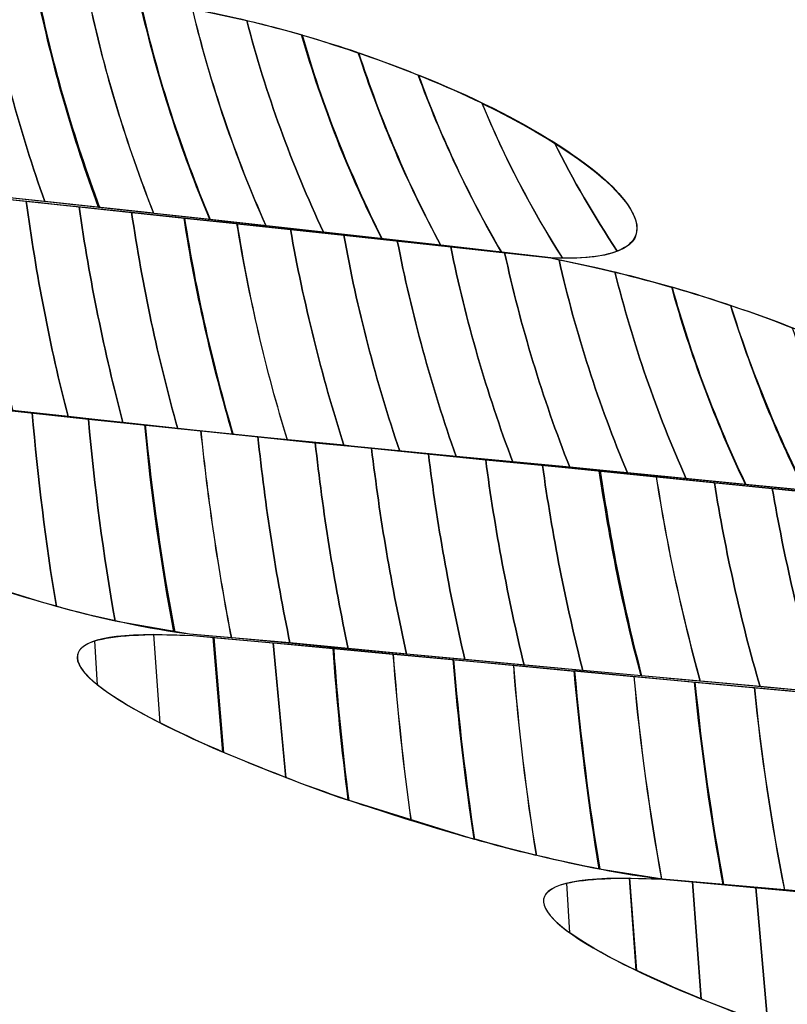
# Model space of a CAD drawing. Units: centimetres. Extents: x -29.38 to -21.05, y 2 to 9.44.
# Drawn here: x -23.57 to -23.56, y 7.86 to 7.88 of the extents above; entities that cross this region are included whole.
import ezdxf

# ---------------------------------------------------------------- set-up
doc = ezdxf.new("R2010")
doc.units = ezdxf.units.CM
doc.header["$MEASUREMENT"] = 0
doc.layers.add('layer 1', color=7, linetype='Continuous')

msp = doc.modelspace()

# ---------------------------------------------------------------- linework, layer by layer
at = {"layer": 'layer 1', "color": 242, "lineweight": 20}
msp.add_open_spline([(-27.02478, 9.44164), (-26.79606, 9.44164), (-26.57402, 9.44164), (-26.3453, 9.44164), (-26.3453, 9.44164), (-25.90153, 9.44164), (-25.50285, 9.24887), (-25.22824, 8.94256), (-25.22824, 8.94256), (-25.21374, 8.94297), (-25.19919, 8.94324), (-25.18459, 8.94324), (-25.18459, 8.94324), (-25.09846, 8.94324), (-25.01405, 8.93588), (-24.93188, 8.92194), (-24.93188, 8.92194), (-24.65684, 9.2402), (-24.25029, 9.44163), (-23.79664, 9.44163), (-23.79664, 9.44163), (-23.58065, 9.44163), (-23.37028, 9.44163), (-23.1543, 9.44163), (-23.1543, 9.44163), (-22.3563, 9.44163), (-21.70396, 8.81846), (-21.6571, 8.03223), (-21.6571, 8.03223), (-21.60347, 7.87793), (-21.57425, 7.7122), (-21.57425, 7.53963), (-21.57425, 7.53963), (-21.57425, 7.39965), (-21.59346, 7.26418), (-21.62934, 7.13565), (-21.62934, 7.13565), (-21.61899, 7.09854), (-21.61006, 7.06084), (-21.60254, 7.02263), (-21.60254, 7.02263), (-21.26595, 6.74756), (-21.05107, 6.32918), (-21.05107, 5.86059), (-21.05107, 5.86059), (-21.05107, 4.97973), (-21.07482, 4.49218), (-21.07482, 3.50164), (-21.07482, 3.50164), (-21.07482, 2.67321), (-21.74639, 2.00164), (-22.57482, 2.00164), (-22.57482, 2.00164), (-22.94546, 2.00164), (-23.28737, 2.00164), (-23.65801, 2.00164), (-23.65801, 2.00164), (-24.48644, 2.00164), (-25.15801, 2.67321), (-25.15801, 3.50164), (-25.15801, 3.50164), (-25.15801, 4.45628), (-25.17905, 4.94433), (-25.18045, 5.77405), (-25.18045, 5.77405), (-25.33475, 5.60028), (-25.52876, 5.4626), (-25.74828, 5.37525), (-25.74828, 5.37525), (-25.81296, 5.05106), (-25.98215, 4.7646), (-26.21919, 4.55239), (-26.21919, 4.55239), (-26.21919, 4.55239), (-26.21919, 2.94677), (-26.21919, 2.94677), (-26.21919, 2.94677), (-26.21919, 2.44361), (-26.63086, 2.03194), (-27.13402, 2.03194), (-27.13402, 2.03194), (-27.13402, 2.03194), (-27.80436, 2.03194), (-27.80436, 2.03194), (-27.80436, 2.03194), (-28.30752, 2.03194), (-28.71919, 2.44361), (-28.71919, 2.94677), (-28.71919, 2.94677), (-28.71919, 2.94677), (-28.71919, 4.67851), (-28.71919, 4.67851), (-28.71919, 4.67851), (-29.11534, 4.94849), (-29.37549, 5.40326), (-29.37549, 5.91883), (-29.37549, 5.91883), (-29.37549, 6.49304), (-29.37549, 6.96048), (-29.37549, 7.5347), (-29.37549, 7.5347), (-29.37549, 8.29917), (-28.80362, 8.93003), (-28.06434, 9.0229), (-28.06434, 9.0229), (-27.79472, 9.28219), (-27.42839, 9.44164), (-27.02478, 9.44164)], degree=3, knots=[0, 0, 0, 0, 0.035714, 0.035714, 0.035714, 0.035714, 0.071429, 0.071429, 0.071429, 0.071429, 0.107143, 0.107143, 0.107143, 0.107143, 0.142857, 0.142857, 0.142857, 0.142857, 0.178571, 0.178571, 0.178571, 0.178571, 0.214286, 0.214286, 0.214286, 0.214286, 0.25, 0.25, 0.25, 0.25, 0.285714, 0.285714, 0.285714, 0.285714, 0.321429, 0.321429, 0.321429, 0.321429, 0.357143, 0.357143, 0.357143, 0.357143, 0.392857, 0.392857, 0.392857, 0.392857, 0.428571, 0.428571, 0.428571, 0.428571, 0.464286, 0.464286, 0.464286, 0.464286, 0.5, 0.5, 0.5, 0.5, 0.535714, 0.535714, 0.535714, 0.535714, 0.571429, 0.571429, 0.571429, 0.571429, 0.607143, 0.607143, 0.607143, 0.607143, 0.642857, 0.642857, 0.642857, 0.642857, 0.678571, 0.678571, 0.678571, 0.678571, 0.714286, 0.714286, 0.714286, 0.714286, 0.75, 0.75, 0.75, 0.75, 0.785714, 0.785714, 0.785714, 0.785714, 0.821429, 0.821429, 0.821429, 0.821429, 0.857143, 0.857143, 0.857143, 0.857143, 0.892857, 0.892857, 0.892857, 0.892857, 0.928571, 0.928571, 0.928571, 0.928571, 1, 1, 1, 1], dxfattribs=at)
at = {"layer": 'layer 1', "color": 7, "lineweight": 0}
msp.add_open_spline([(-23.79664, 7.94163), (-23.79664, 7.94163), (-23.79664, 7.86098), (-23.79664, 7.86098), (-23.79664, 7.86098), (-23.79664, 7.86098), (-23.1543, 7.86098), (-23.1543, 7.86098), (-23.1543, 7.86098), (-23.1543, 7.86098), (-23.1543, 7.94163), (-23.1543, 7.94163), (-23.1543, 7.94163), (-23.1543, 7.94163), (-23.79664, 7.94163), (-23.79664, 7.94163)], degree=3, knots=[0, 0, 0, 0, 0.2, 0.2, 0.2, 0.2, 0.4, 0.4, 0.4, 0.4, 0.6, 0.6, 0.6, 0.6, 1, 1, 1, 1], dxfattribs=at)
at = {"layer": 'layer 1', "color": 250, "lineweight": 5}
for points in [[(-23.56283, 7.87756), (-23.56659, 7.87799), (-23.57041, 7.87842), (-23.5741, 7.87881), (-23.5741, 7.87881), (-23.57778, 7.87919), (-23.58153, 7.87962), (-23.58522, 7.88001), (-23.58522, 7.88001), (-23.59012, 7.88073), (-23.59796, 7.88552), (-23.59179, 7.88511), (-23.59179, 7.88511), (-23.58839, 7.88472), (-23.5848, 7.88428), (-23.58115, 7.88389), (-23.58115, 7.88389), (-23.57747, 7.8835), (-23.57371, 7.88308), (-23.57001, 7.88265), (-23.57001, 7.88265), (-23.56317, 7.88128), (-23.55826, 7.87736), (-23.56283, 7.87756)], [(-23.55488, 7.8725), (-23.55903, 7.87292), (-23.56299, 7.87329), (-23.56694, 7.87368), (-23.56694, 7.87368), (-23.57075, 7.87405), (-23.57453, 7.87449), (-23.5783, 7.87488), (-23.5783, 7.87488), (-23.58331, 7.87564), (-23.59179, 7.88036), (-23.58515, 7.87997), (-23.58515, 7.87997), (-23.58151, 7.87958), (-23.57772, 7.87916), (-23.57403, 7.87877), (-23.57403, 7.87877), (-23.57035, 7.87838), (-23.56659, 7.87799), (-23.56283, 7.87756), (-23.56283, 7.87756), (-23.55588, 7.8762), (-23.55004, 7.87231), (-23.55488, 7.8725)], [(-23.5448, 7.86746), (-23.54912, 7.86787), (-23.55344, 7.86827), (-23.55766, 7.86865), (-23.55766, 7.86865), (-23.56179, 7.86902), (-23.56607, 7.86944), (-23.57027, 7.86981), (-23.57027, 7.86981), (-23.57588, 7.87052), (-23.58496, 7.87526), (-23.5783, 7.87488), (-23.5783, 7.87488), (-23.57453, 7.87449), (-23.57075, 7.87405), (-23.56694, 7.87368), (-23.56694, 7.87368), (-23.56299, 7.87329), (-23.55892, 7.87288), (-23.55482, 7.87246), (-23.55482, 7.87246), (-23.54693, 7.87113), (-23.53971, 7.86727), (-23.5448, 7.86746)], [(-23.53418, 7.86247), (-23.53879, 7.86287), (-23.54323, 7.86323), (-23.54764, 7.8636), (-23.54764, 7.8636), (-23.55193, 7.86397), (-23.5563, 7.86439), (-23.56053, 7.86476), (-23.56053, 7.86476), (-23.56633, 7.8655), (-23.57747, 7.87014), (-23.5702, 7.86978), (-23.5702, 7.86978), (-23.56601, 7.8694), (-23.56176, 7.86899), (-23.55756, 7.86861), (-23.55756, 7.86861), (-23.55336, 7.86824), (-23.54912, 7.86787), (-23.5448, 7.86746), (-23.5448, 7.86746), (-23.53656, 7.86613), (-23.52885, 7.86229), (-23.53418, 7.86247)], [(-23.52232, 7.85747), (-23.52717, 7.85787), (-23.53195, 7.85826), (-23.53664, 7.85863), (-23.53664, 7.85863), (-23.54131, 7.85898), (-23.54599, 7.85939), (-23.55046, 7.85975), (-23.55046, 7.85975), (-23.5565, 7.86045), (-23.56802, 7.86512), (-23.56053, 7.86476), (-23.56053, 7.86476), (-23.5563, 7.86439), (-23.55193, 7.86397), (-23.54764, 7.8636), (-23.54764, 7.8636), (-23.54323, 7.86323), (-23.53868, 7.86283), (-23.53407, 7.86243), (-23.53407, 7.86243), (-23.5252, 7.86112), (-23.51679, 7.85734), (-23.52232, 7.85747)]]:
    msp.add_open_spline(points, degree=3, knots=[0, 0, 0, 0, 0.142857, 0.142857, 0.142857, 0.142857, 0.285714, 0.285714, 0.285714, 0.285714, 0.428571, 0.428571, 0.428571, 0.428571, 0.571429, 0.571429, 0.571429, 0.571429, 0.714286, 0.714286, 0.714286, 0.714286, 1, 1, 1, 1], dxfattribs=at)
at = {"layer": 'layer 1', "color": 254}
for points, knots in [([(-23.57658, 7.88339), (-23.57632, 7.88187), (-23.57595, 7.88039), (-23.57549, 7.87895), (-23.57549, 7.87895), (-23.57549, 7.87895), (-23.5741, 7.87881), (-23.5741, 7.87881), (-23.5741, 7.87881), (-23.5741, 7.87881), (-23.57325, 7.87872), (-23.57325, 7.87872), (-23.57325, 7.87872), (-23.57376, 7.88015), (-23.57416, 7.88164), (-23.57446, 7.88316), (-23.57446, 7.88316), (-23.57446, 7.88316), (-23.57658, 7.88339), (-23.57658, 7.88339)], [0, 0, 0, 0, 0.166667, 0.166667, 0.166667, 0.166667, 0.333333, 0.333333, 0.333333, 0.333333, 0.5, 0.5, 0.5, 0.5, 0.666667, 0.666667, 0.666667, 0.666667, 1, 1, 1, 1]), ([(-23.57553, 7.88328), (-23.57526, 7.88176), (-23.57486, 7.88028), (-23.57438, 7.87884), (-23.57438, 7.87884), (-23.57438, 7.87884), (-23.5741, 7.87881), (-23.5741, 7.87881), (-23.5741, 7.87881), (-23.5741, 7.87881), (-23.57212, 7.8786), (-23.57212, 7.8786), (-23.57212, 7.8786), (-23.57265, 7.88003), (-23.57309, 7.88152), (-23.5734, 7.88304), (-23.5734, 7.88304), (-23.5734, 7.88304), (-23.57553, 7.88328), (-23.57553, 7.88328)], [0, 0, 0, 0, 0.166667, 0.166667, 0.166667, 0.166667, 0.333333, 0.333333, 0.333333, 0.333333, 0.5, 0.5, 0.5, 0.5, 0.666667, 0.666667, 0.666667, 0.666667, 1, 1, 1, 1]), ([(-23.57446, 7.88316), (-23.57416, 7.88164), (-23.57376, 7.88015), (-23.57325, 7.87872), (-23.57325, 7.87872), (-23.57325, 7.87872), (-23.57101, 7.87848), (-23.57101, 7.87848), (-23.57101, 7.87848), (-23.57157, 7.87991), (-23.57203, 7.88139), (-23.57235, 7.88292), (-23.57235, 7.88292), (-23.57235, 7.88292), (-23.57446, 7.88316), (-23.57446, 7.88316)], [0, 0, 0, 0, 0.2, 0.2, 0.2, 0.2, 0.4, 0.4, 0.4, 0.4, 0.6, 0.6, 0.6, 0.6, 1, 1, 1, 1]), ([(-23.57341, 7.88304), (-23.5731, 7.88152), (-23.57267, 7.88003), (-23.57214, 7.8786), (-23.57214, 7.8786), (-23.57214, 7.8786), (-23.56984, 7.87835), (-23.56984, 7.87835), (-23.56984, 7.87835), (-23.57044, 7.87978), (-23.57092, 7.88125), (-23.57127, 7.88279), (-23.57127, 7.88279), (-23.57127, 7.88279), (-23.57341, 7.88304), (-23.57341, 7.88304)], [0, 0, 0, 0, 0.2, 0.2, 0.2, 0.2, 0.4, 0.4, 0.4, 0.4, 0.6, 0.6, 0.6, 0.6, 1, 1, 1, 1]), ([(-23.57234, 7.88292), (-23.57202, 7.88139), (-23.57156, 7.87989), (-23.571, 7.87847), (-23.571, 7.87847), (-23.571, 7.87847), (-23.5687, 7.87822), (-23.5687, 7.87822), (-23.5687, 7.87822), (-23.56933, 7.87964), (-23.56984, 7.88113), (-23.57021, 7.88267), (-23.57021, 7.88267), (-23.57021, 7.88267), (-23.57234, 7.88292), (-23.57234, 7.88292)], [0, 0, 0, 0, 0.2, 0.2, 0.2, 0.2, 0.4, 0.4, 0.4, 0.4, 0.6, 0.6, 0.6, 0.6, 1, 1, 1, 1]), ([(-23.57128, 7.8828), (-23.57093, 7.88126), (-23.57045, 7.87978), (-23.56985, 7.87835), (-23.56985, 7.87835), (-23.56985, 7.87835), (-23.56751, 7.87809), (-23.56751, 7.87809), (-23.56751, 7.87809), (-23.56816, 7.87948), (-23.5687, 7.88094), (-23.56909, 7.88245), (-23.56909, 7.88245), (-23.56909, 7.88245), (-23.57001, 7.88265), (-23.57001, 7.88265), (-23.57001, 7.88265), (-23.57001, 7.88265), (-23.57128, 7.8828), (-23.57128, 7.8828)], [0, 0, 0, 0, 0.166667, 0.166667, 0.166667, 0.166667, 0.333333, 0.333333, 0.333333, 0.333333, 0.5, 0.5, 0.5, 0.5, 0.666667, 0.666667, 0.666667, 0.666667, 1, 1, 1, 1]), ([(-23.5758, 7.87895), (-23.57562, 7.87745), (-23.57535, 7.87598), (-23.57501, 7.87453), (-23.57501, 7.87453), (-23.57501, 7.87453), (-23.57277, 7.87429), (-23.57277, 7.87429), (-23.57277, 7.87429), (-23.57314, 7.87574), (-23.57343, 7.87722), (-23.57363, 7.87873), (-23.57363, 7.87873), (-23.57363, 7.87873), (-23.57403, 7.87877), (-23.57403, 7.87877), (-23.57403, 7.87877), (-23.57403, 7.87877), (-23.5758, 7.87895), (-23.5758, 7.87895)], [0, 0, 0, 0, 0.166667, 0.166667, 0.166667, 0.166667, 0.333333, 0.333333, 0.333333, 0.333333, 0.5, 0.5, 0.5, 0.5, 0.666667, 0.666667, 0.666667, 0.666667, 1, 1, 1, 1]), ([(-23.57472, 7.87884), (-23.57454, 7.87734), (-23.57425, 7.87586), (-23.5739, 7.87441), (-23.5739, 7.87441), (-23.5739, 7.87441), (-23.57164, 7.87417), (-23.57164, 7.87417), (-23.57164, 7.87417), (-23.57202, 7.87562), (-23.57233, 7.8771), (-23.57254, 7.87861), (-23.57254, 7.87861), (-23.57254, 7.87861), (-23.57403, 7.87877), (-23.57403, 7.87877), (-23.57403, 7.87877), (-23.57403, 7.87877), (-23.57472, 7.87884), (-23.57472, 7.87884)], [0, 0, 0, 0, 0.166667, 0.166667, 0.166667, 0.166667, 0.333333, 0.333333, 0.333333, 0.333333, 0.5, 0.5, 0.5, 0.5, 0.666667, 0.666667, 0.666667, 0.666667, 1, 1, 1, 1]), ([(-23.57363, 7.87873), (-23.57343, 7.87722), (-23.57314, 7.87574), (-23.57277, 7.87429), (-23.57277, 7.87429), (-23.57277, 7.87429), (-23.57051, 7.87404), (-23.57051, 7.87404), (-23.57051, 7.87404), (-23.57092, 7.87549), (-23.57124, 7.87698), (-23.57146, 7.8785), (-23.57146, 7.8785), (-23.57146, 7.8785), (-23.57363, 7.87873), (-23.57363, 7.87873)], [0, 0, 0, 0, 0.2, 0.2, 0.2, 0.2, 0.4, 0.4, 0.4, 0.4, 0.6, 0.6, 0.6, 0.6, 1, 1, 1, 1]), ([(-23.57254, 7.87861), (-23.57233, 7.8771), (-23.57202, 7.87562), (-23.57164, 7.87417), (-23.57164, 7.87417), (-23.57164, 7.87417), (-23.56937, 7.87392), (-23.56937, 7.87392), (-23.56937, 7.87392), (-23.56979, 7.87537), (-23.57014, 7.87686), (-23.57037, 7.87838), (-23.57037, 7.87838), (-23.57037, 7.87838), (-23.57254, 7.87861), (-23.57254, 7.87861)], [0, 0, 0, 0, 0.2, 0.2, 0.2, 0.2, 0.4, 0.4, 0.4, 0.4, 0.6, 0.6, 0.6, 0.6, 1, 1, 1, 1]), ([(-23.57146, 7.8785), (-23.57124, 7.87698), (-23.57092, 7.87549), (-23.57051, 7.87404), (-23.57051, 7.87404), (-23.57051, 7.87404), (-23.56826, 7.87381), (-23.56826, 7.87381), (-23.56826, 7.87381), (-23.5687, 7.87525), (-23.56905, 7.87675), (-23.5693, 7.87827), (-23.5693, 7.87827), (-23.5693, 7.87827), (-23.57146, 7.8785), (-23.57146, 7.8785)], [0, 0, 0, 0, 0.2, 0.2, 0.2, 0.2, 0.4, 0.4, 0.4, 0.4, 0.6, 0.6, 0.6, 0.6, 1, 1, 1, 1]), ([(-23.57038, 7.87838), (-23.57015, 7.87686), (-23.5698, 7.87537), (-23.56938, 7.87392), (-23.56938, 7.87392), (-23.56938, 7.87392), (-23.56709, 7.8737), (-23.56709, 7.8737), (-23.56709, 7.8737), (-23.56755, 7.87514), (-23.56792, 7.87663), (-23.56819, 7.87815), (-23.56819, 7.87815), (-23.56819, 7.87815), (-23.57038, 7.87838), (-23.57038, 7.87838)], [0, 0, 0, 0, 0.2, 0.2, 0.2, 0.2, 0.4, 0.4, 0.4, 0.4, 0.6, 0.6, 0.6, 0.6, 1, 1, 1, 1]), ([(-23.56928, 7.87826), (-23.56904, 7.87674), (-23.5687, 7.87525), (-23.56825, 7.87381), (-23.56825, 7.87381), (-23.56825, 7.87381), (-23.56694, 7.87368), (-23.56694, 7.87368), (-23.56694, 7.87368), (-23.56694, 7.87368), (-23.56594, 7.87358), (-23.56594, 7.87358), (-23.56594, 7.87358), (-23.56643, 7.87502), (-23.56682, 7.87651), (-23.56709, 7.87803), (-23.56709, 7.87803), (-23.56709, 7.87803), (-23.56928, 7.87826), (-23.56928, 7.87826)], [0, 0, 0, 0, 0.166667, 0.166667, 0.166667, 0.166667, 0.333333, 0.333333, 0.333333, 0.333333, 0.5, 0.5, 0.5, 0.5, 0.666667, 0.666667, 0.666667, 0.666667, 1, 1, 1, 1]), ([(-23.56819, 7.87815), (-23.56792, 7.87663), (-23.56755, 7.87514), (-23.56709, 7.8737), (-23.56709, 7.8737), (-23.56709, 7.8737), (-23.56694, 7.87368), (-23.56694, 7.87368), (-23.56694, 7.87368), (-23.56694, 7.87368), (-23.56478, 7.87347), (-23.56478, 7.87347), (-23.56478, 7.87347), (-23.56529, 7.87491), (-23.56569, 7.87639), (-23.56599, 7.87791), (-23.56599, 7.87791), (-23.56599, 7.87791), (-23.56819, 7.87815), (-23.56819, 7.87815)], [0, 0, 0, 0, 0.166667, 0.166667, 0.166667, 0.166667, 0.333333, 0.333333, 0.333333, 0.333333, 0.5, 0.5, 0.5, 0.5, 0.666667, 0.666667, 0.666667, 0.666667, 1, 1, 1, 1]), ([(-23.56709, 7.87803), (-23.56682, 7.87651), (-23.56643, 7.87502), (-23.56594, 7.87358), (-23.56594, 7.87358), (-23.56594, 7.87358), (-23.56361, 7.87335), (-23.56361, 7.87335), (-23.56361, 7.87335), (-23.56415, 7.87478), (-23.56458, 7.87627), (-23.56489, 7.87779), (-23.56489, 7.87779), (-23.56489, 7.87779), (-23.56709, 7.87803), (-23.56709, 7.87803)], [0, 0, 0, 0, 0.2, 0.2, 0.2, 0.2, 0.4, 0.4, 0.4, 0.4, 0.6, 0.6, 0.6, 0.6, 1, 1, 1, 1]), ([(-23.56599, 7.87791), (-23.56569, 7.87639), (-23.56529, 7.87491), (-23.56478, 7.87347), (-23.56478, 7.87347), (-23.56478, 7.87347), (-23.56244, 7.87325), (-23.56244, 7.87325), (-23.56244, 7.87325), (-23.563, 7.87467), (-23.56345, 7.87615), (-23.56378, 7.87767), (-23.56378, 7.87767), (-23.56378, 7.87767), (-23.56599, 7.87791), (-23.56599, 7.87791)], [0, 0, 0, 0, 0.2, 0.2, 0.2, 0.2, 0.4, 0.4, 0.4, 0.4, 0.6, 0.6, 0.6, 0.6, 1, 1, 1, 1]), ([(-23.56489, 7.87779), (-23.56458, 7.87627), (-23.56415, 7.87478), (-23.56361, 7.87335), (-23.56361, 7.87335), (-23.56361, 7.87335), (-23.56125, 7.87313), (-23.56125, 7.87313), (-23.56125, 7.87313), (-23.56184, 7.87454), (-23.56232, 7.87601), (-23.56266, 7.87752), (-23.56266, 7.87752), (-23.56266, 7.87752), (-23.56283, 7.87756), (-23.56283, 7.87756), (-23.56283, 7.87756), (-23.56283, 7.87756), (-23.56489, 7.87779), (-23.56489, 7.87779)], [0, 0, 0, 0, 0.166667, 0.166667, 0.166667, 0.166667, 0.333333, 0.333333, 0.333333, 0.333333, 0.5, 0.5, 0.5, 0.5, 0.666667, 0.666667, 0.666667, 0.666667, 1, 1, 1, 1]), ([(-23.56378, 7.87767), (-23.56345, 7.87615), (-23.563, 7.87467), (-23.56244, 7.87325), (-23.56244, 7.87325), (-23.56244, 7.87325), (-23.56004, 7.87301), (-23.56004, 7.87301), (-23.56004, 7.87301), (-23.56065, 7.87437), (-23.56114, 7.8758), (-23.56151, 7.87727), (-23.56151, 7.87727), (-23.56151, 7.87727), (-23.56283, 7.87756), (-23.56283, 7.87756), (-23.56283, 7.87756), (-23.56283, 7.87756), (-23.56378, 7.87767), (-23.56378, 7.87767)], [0, 0, 0, 0, 0.166667, 0.166667, 0.166667, 0.166667, 0.333333, 0.333333, 0.333333, 0.333333, 0.5, 0.5, 0.5, 0.5, 0.666667, 0.666667, 0.666667, 0.666667, 1, 1, 1, 1]), ([(-23.57585, 7.87462), (-23.57576, 7.87346), (-23.57562, 7.87232), (-23.57546, 7.87118), (-23.57546, 7.87118), (-23.57466, 7.87088), (-23.57383, 7.87061), (-23.57301, 7.87038), (-23.57301, 7.87038), (-23.57323, 7.8717), (-23.57339, 7.87303), (-23.57351, 7.87437), (-23.57351, 7.87437), (-23.57351, 7.87437), (-23.57585, 7.87462), (-23.57585, 7.87462)], [0, 0, 0, 0, 0.2, 0.2, 0.2, 0.2, 0.4, 0.4, 0.4, 0.4, 0.6, 0.6, 0.6, 0.6, 1, 1, 1, 1]), ([(-23.57468, 7.87449), (-23.57458, 7.87324), (-23.57443, 7.87199), (-23.57424, 7.87076), (-23.57424, 7.87076), (-23.57342, 7.87049), (-23.57259, 7.87025), (-23.5718, 7.87008), (-23.5718, 7.87008), (-23.57205, 7.87145), (-23.57222, 7.87284), (-23.57235, 7.87424), (-23.57235, 7.87424), (-23.57235, 7.87424), (-23.57468, 7.87449), (-23.57468, 7.87449)], [0, 0, 0, 0, 0.2, 0.2, 0.2, 0.2, 0.4, 0.4, 0.4, 0.4, 0.6, 0.6, 0.6, 0.6, 1, 1, 1, 1]), ([(-23.57351, 7.87437), (-23.57339, 7.87303), (-23.57323, 7.8717), (-23.57301, 7.87038), (-23.57301, 7.87038), (-23.57217, 7.87015), (-23.57134, 7.86997), (-23.57057, 7.86985), (-23.57057, 7.86985), (-23.57084, 7.87125), (-23.57104, 7.87268), (-23.57118, 7.87412), (-23.57118, 7.87412), (-23.57118, 7.87412), (-23.57351, 7.87437), (-23.57351, 7.87437)], [0, 0, 0, 0, 0.2, 0.2, 0.2, 0.2, 0.4, 0.4, 0.4, 0.4, 0.6, 0.6, 0.6, 0.6, 1, 1, 1, 1]), ([(-23.57235, 7.87424), (-23.57222, 7.87284), (-23.57205, 7.87145), (-23.5718, 7.87008), (-23.5718, 7.87008), (-23.5718, 7.87008), (-23.57027, 7.86981), (-23.57027, 7.86981), (-23.57027, 7.86981), (-23.57027, 7.86981), (-23.56941, 7.86973), (-23.56941, 7.86973), (-23.56941, 7.86973), (-23.56968, 7.87113), (-23.56989, 7.87255), (-23.57004, 7.874), (-23.57004, 7.874), (-23.57004, 7.874), (-23.57235, 7.87424), (-23.57235, 7.87424)], [0, 0, 0, 0, 0.166667, 0.166667, 0.166667, 0.166667, 0.333333, 0.333333, 0.333333, 0.333333, 0.5, 0.5, 0.5, 0.5, 0.666667, 0.666667, 0.666667, 0.666667, 1, 1, 1, 1]), ([(-23.57119, 7.87412), (-23.57105, 7.87268), (-23.57086, 7.87126), (-23.57059, 7.86986), (-23.57059, 7.86986), (-23.57059, 7.86986), (-23.57027, 7.86981), (-23.57027, 7.86981), (-23.57027, 7.86981), (-23.57027, 7.86981), (-23.5682, 7.86963), (-23.5682, 7.86963), (-23.5682, 7.86963), (-23.56849, 7.87102), (-23.56871, 7.87244), (-23.56886, 7.87388), (-23.56886, 7.87388), (-23.56886, 7.87388), (-23.57119, 7.87412), (-23.57119, 7.87412)], [0, 0, 0, 0, 0.166667, 0.166667, 0.166667, 0.166667, 0.333333, 0.333333, 0.333333, 0.333333, 0.5, 0.5, 0.5, 0.5, 0.666667, 0.666667, 0.666667, 0.666667, 1, 1, 1, 1]), ([(-23.57003, 7.874), (-23.56988, 7.87255), (-23.56967, 7.87113), (-23.5694, 7.86973), (-23.5694, 7.86973), (-23.5694, 7.86973), (-23.567, 7.86951), (-23.567, 7.86951), (-23.567, 7.86951), (-23.5673, 7.8709), (-23.56752, 7.87232), (-23.56768, 7.87375), (-23.56768, 7.87375), (-23.56768, 7.87375), (-23.57003, 7.874), (-23.57003, 7.874)], [0, 0, 0, 0, 0.2, 0.2, 0.2, 0.2, 0.4, 0.4, 0.4, 0.4, 0.6, 0.6, 0.6, 0.6, 1, 1, 1, 1]), ([(-23.56886, 7.87388), (-23.56871, 7.87244), (-23.56849, 7.87102), (-23.5682, 7.86963), (-23.5682, 7.86963), (-23.5682, 7.86963), (-23.5658, 7.8694), (-23.5658, 7.8694), (-23.5658, 7.8694), (-23.56611, 7.87079), (-23.56635, 7.8722), (-23.56652, 7.87364), (-23.56652, 7.87364), (-23.56652, 7.87364), (-23.56694, 7.87368), (-23.56694, 7.87368), (-23.56694, 7.87368), (-23.56694, 7.87368), (-23.56886, 7.87388), (-23.56886, 7.87388)], [0, 0, 0, 0, 0.166667, 0.166667, 0.166667, 0.166667, 0.333333, 0.333333, 0.333333, 0.333333, 0.5, 0.5, 0.5, 0.5, 0.666667, 0.666667, 0.666667, 0.666667, 1, 1, 1, 1]), ([(-23.56768, 7.87375), (-23.56752, 7.87232), (-23.5673, 7.8709), (-23.567, 7.86951), (-23.567, 7.86951), (-23.567, 7.86951), (-23.5646, 7.86929), (-23.5646, 7.86929), (-23.5646, 7.86929), (-23.56492, 7.87067), (-23.56517, 7.87208), (-23.56535, 7.87352), (-23.56535, 7.87352), (-23.56535, 7.87352), (-23.56694, 7.87368), (-23.56694, 7.87368), (-23.56694, 7.87368), (-23.56694, 7.87368), (-23.56768, 7.87375), (-23.56768, 7.87375)], [0, 0, 0, 0, 0.166667, 0.166667, 0.166667, 0.166667, 0.333333, 0.333333, 0.333333, 0.333333, 0.5, 0.5, 0.5, 0.5, 0.666667, 0.666667, 0.666667, 0.666667, 1, 1, 1, 1]), ([(-23.56652, 7.87364), (-23.56635, 7.8722), (-23.56611, 7.87079), (-23.5658, 7.8694), (-23.5658, 7.8694), (-23.5658, 7.8694), (-23.56338, 7.86917), (-23.56338, 7.86917), (-23.56338, 7.86917), (-23.56371, 7.87055), (-23.56398, 7.87196), (-23.56417, 7.8734), (-23.56417, 7.8734), (-23.56417, 7.8734), (-23.56652, 7.87364), (-23.56652, 7.87364)], [0, 0, 0, 0, 0.2, 0.2, 0.2, 0.2, 0.4, 0.4, 0.4, 0.4, 0.6, 0.6, 0.6, 0.6, 1, 1, 1, 1]), ([(-23.56535, 7.87352), (-23.56517, 7.87208), (-23.56492, 7.87067), (-23.5646, 7.86929), (-23.5646, 7.86929), (-23.5646, 7.86929), (-23.56217, 7.86906), (-23.56217, 7.86906), (-23.56217, 7.86906), (-23.56252, 7.87044), (-23.5628, 7.87185), (-23.563, 7.87329), (-23.563, 7.87329), (-23.563, 7.87329), (-23.56535, 7.87352), (-23.56535, 7.87352)], [0, 0, 0, 0, 0.2, 0.2, 0.2, 0.2, 0.4, 0.4, 0.4, 0.4, 0.6, 0.6, 0.6, 0.6, 1, 1, 1, 1]), ([(-23.56417, 7.8734), (-23.56398, 7.87196), (-23.56371, 7.87055), (-23.56338, 7.86917), (-23.56338, 7.86917), (-23.56338, 7.86917), (-23.56096, 7.86895), (-23.56096, 7.86895), (-23.56096, 7.86895), (-23.56132, 7.87033), (-23.5616, 7.87174), (-23.56181, 7.87317), (-23.56181, 7.87317), (-23.56181, 7.87317), (-23.56417, 7.8734), (-23.56417, 7.8734)], [0, 0, 0, 0, 0.2, 0.2, 0.2, 0.2, 0.4, 0.4, 0.4, 0.4, 0.6, 0.6, 0.6, 0.6, 1, 1, 1, 1]), ([(-23.563, 7.87329), (-23.5628, 7.87185), (-23.56252, 7.87044), (-23.56217, 7.86906), (-23.56217, 7.86906), (-23.56217, 7.86906), (-23.55975, 7.86884), (-23.55975, 7.86884), (-23.55975, 7.86884), (-23.56013, 7.87022), (-23.56044, 7.87162), (-23.56066, 7.87305), (-23.56066, 7.87305), (-23.56066, 7.87305), (-23.563, 7.87329), (-23.563, 7.87329)], [0, 0, 0, 0, 0.2, 0.2, 0.2, 0.2, 0.4, 0.4, 0.4, 0.4, 0.6, 0.6, 0.6, 0.6, 1, 1, 1, 1]), ([(-23.56183, 7.87317), (-23.56162, 7.87174), (-23.56134, 7.87033), (-23.56097, 7.86895), (-23.56097, 7.86895), (-23.56097, 7.86895), (-23.55852, 7.86873), (-23.55852, 7.86873), (-23.55852, 7.86873), (-23.55892, 7.8701), (-23.55923, 7.8715), (-23.55946, 7.87293), (-23.55946, 7.87293), (-23.55946, 7.87293), (-23.56183, 7.87317), (-23.56183, 7.87317)], [0, 0, 0, 0, 0.2, 0.2, 0.2, 0.2, 0.4, 0.4, 0.4, 0.4, 0.6, 0.6, 0.6, 0.6, 1, 1, 1, 1]), ([(-23.56065, 7.87305), (-23.56043, 7.87162), (-23.56013, 7.87021), (-23.55975, 7.86884), (-23.55975, 7.86884), (-23.55975, 7.86884), (-23.55766, 7.86865), (-23.55766, 7.86865), (-23.55766, 7.86865), (-23.55766, 7.86865), (-23.55729, 7.86861), (-23.55729, 7.86861), (-23.55729, 7.86861), (-23.5577, 7.86998), (-23.55802, 7.87138), (-23.55827, 7.87281), (-23.55827, 7.87281), (-23.55827, 7.87281), (-23.56065, 7.87305), (-23.56065, 7.87305)], [0, 0, 0, 0, 0.166667, 0.166667, 0.166667, 0.166667, 0.333333, 0.333333, 0.333333, 0.333333, 0.5, 0.5, 0.5, 0.5, 0.666667, 0.666667, 0.666667, 0.666667, 1, 1, 1, 1]), ([(-23.55946, 7.87293), (-23.55923, 7.8715), (-23.55892, 7.8701), (-23.55852, 7.86873), (-23.55852, 7.86873), (-23.55852, 7.86873), (-23.55766, 7.86865), (-23.55766, 7.86865), (-23.55766, 7.86865), (-23.55766, 7.86865), (-23.55605, 7.86851), (-23.55605, 7.86851), (-23.55605, 7.86851), (-23.55648, 7.86987), (-23.55683, 7.87127), (-23.55709, 7.8727), (-23.55709, 7.8727), (-23.55709, 7.8727), (-23.55946, 7.87293), (-23.55946, 7.87293)], [0, 0, 0, 0, 0.166667, 0.166667, 0.166667, 0.166667, 0.333333, 0.333333, 0.333333, 0.333333, 0.5, 0.5, 0.5, 0.5, 0.666667, 0.666667, 0.666667, 0.666667, 1, 1, 1, 1]), ([(-23.55827, 7.87281), (-23.55802, 7.87138), (-23.5577, 7.86998), (-23.55729, 7.86861), (-23.55729, 7.86861), (-23.55729, 7.86861), (-23.5548, 7.86839), (-23.5548, 7.86839), (-23.5548, 7.86839), (-23.55525, 7.86975), (-23.55562, 7.87114), (-23.5559, 7.87257), (-23.5559, 7.87257), (-23.5559, 7.87257), (-23.55827, 7.87281), (-23.55827, 7.87281)], [0, 0, 0, 0, 0.2, 0.2, 0.2, 0.2, 0.4, 0.4, 0.4, 0.4, 0.6, 0.6, 0.6, 0.6, 1, 1, 1, 1]), ([(-23.57222, 7.86967), (-23.57222, 7.86967), (-23.57216, 7.86876), (-23.57216, 7.86876), (-23.57216, 7.86876), (-23.57165, 7.86835), (-23.57072, 7.86787), (-23.56957, 7.86737), (-23.56957, 7.86737), (-23.56957, 7.86737), (-23.56977, 7.86974), (-23.56977, 7.86974), (-23.56977, 7.86974), (-23.56977, 7.86974), (-23.5702, 7.86978), (-23.5702, 7.86978), (-23.5702, 7.86978), (-23.57121, 7.86983), (-23.57185, 7.86978), (-23.57222, 7.86967)], [0, 0, 0, 0, 0.166667, 0.166667, 0.166667, 0.166667, 0.333333, 0.333333, 0.333333, 0.333333, 0.5, 0.5, 0.5, 0.5, 0.666667, 0.666667, 0.666667, 0.666667, 1, 1, 1, 1]), ([(-23.57087, 7.86798), (-23.5728, 7.86896), (-23.57342, 7.86979), (-23.571, 7.8698), (-23.571, 7.8698), (-23.571, 7.8698), (-23.57087, 7.86798), (-23.57087, 7.86798)], [0, 0, 0, 0, 0.333333, 0.333333, 0.333333, 0.333333, 1, 1, 1, 1]), ([(-23.571, 7.8698), (-23.571, 7.8698), (-23.57087, 7.86798), (-23.57087, 7.86798), (-23.57087, 7.86798), (-23.57016, 7.86762), (-23.56927, 7.86723), (-23.56829, 7.86686), (-23.56829, 7.86686), (-23.56829, 7.86686), (-23.56855, 7.86963), (-23.56855, 7.86963), (-23.56855, 7.86963), (-23.56855, 7.86963), (-23.5702, 7.86978), (-23.5702, 7.86978), (-23.5702, 7.86978), (-23.5702, 7.86978), (-23.571, 7.8698), (-23.571, 7.8698)], [0, 0, 0, 0, 0.166667, 0.166667, 0.166667, 0.166667, 0.333333, 0.333333, 0.333333, 0.333333, 0.5, 0.5, 0.5, 0.5, 0.666667, 0.666667, 0.666667, 0.666667, 1, 1, 1, 1]), ([(-23.56978, 7.86974), (-23.56978, 7.86974), (-23.56958, 7.86738), (-23.56958, 7.86738), (-23.56958, 7.86738), (-23.5688, 7.86705), (-23.56792, 7.8667), (-23.56699, 7.86638), (-23.56699, 7.86638), (-23.56712, 7.86742), (-23.56723, 7.86847), (-23.5673, 7.86952), (-23.5673, 7.86952), (-23.5673, 7.86952), (-23.56978, 7.86974), (-23.56978, 7.86974)], [0, 0, 0, 0, 0.2, 0.2, 0.2, 0.2, 0.4, 0.4, 0.4, 0.4, 0.6, 0.6, 0.6, 0.6, 1, 1, 1, 1]), ([(-23.56854, 7.86963), (-23.56854, 7.86963), (-23.56828, 7.86685), (-23.56828, 7.86685), (-23.56828, 7.86685), (-23.56747, 7.86654), (-23.56659, 7.86625), (-23.56571, 7.86597), (-23.56571, 7.86597), (-23.56587, 7.8671), (-23.56599, 7.86825), (-23.56608, 7.8694), (-23.56608, 7.8694), (-23.56608, 7.8694), (-23.56854, 7.86963), (-23.56854, 7.86963)], [0, 0, 0, 0, 0.2, 0.2, 0.2, 0.2, 0.4, 0.4, 0.4, 0.4, 0.6, 0.6, 0.6, 0.6, 1, 1, 1, 1]), ([(-23.56731, 7.86952), (-23.56724, 7.86847), (-23.56713, 7.86742), (-23.567, 7.86639), (-23.567, 7.86639), (-23.567, 7.86639), (-23.5644, 7.86558), (-23.5644, 7.86558), (-23.5644, 7.86558), (-23.56458, 7.8668), (-23.56473, 7.86804), (-23.56483, 7.86929), (-23.56483, 7.86929), (-23.56483, 7.86929), (-23.56731, 7.86952), (-23.56731, 7.86952)], [0, 0, 0, 0, 0.2, 0.2, 0.2, 0.2, 0.4, 0.4, 0.4, 0.4, 0.6, 0.6, 0.6, 0.6, 1, 1, 1, 1]), ([(-23.56607, 7.8694), (-23.56598, 7.86825), (-23.56586, 7.8671), (-23.5657, 7.86597), (-23.5657, 7.86597), (-23.56484, 7.8657), (-23.56397, 7.86545), (-23.56313, 7.86525), (-23.56313, 7.86525), (-23.56334, 7.86654), (-23.5635, 7.86785), (-23.5636, 7.86917), (-23.5636, 7.86917), (-23.5636, 7.86917), (-23.56607, 7.8694), (-23.56607, 7.8694)], [0, 0, 0, 0, 0.2, 0.2, 0.2, 0.2, 0.4, 0.4, 0.4, 0.4, 0.6, 0.6, 0.6, 0.6, 1, 1, 1, 1]), ([(-23.56484, 7.86929), (-23.56474, 7.86804), (-23.56459, 7.86681), (-23.56441, 7.86559), (-23.56441, 7.86559), (-23.56352, 7.86534), (-23.56264, 7.86513), (-23.56182, 7.86497), (-23.56182, 7.86497), (-23.56205, 7.86631), (-23.56221, 7.86767), (-23.56234, 7.86905), (-23.56234, 7.86905), (-23.56234, 7.86905), (-23.56484, 7.86929), (-23.56484, 7.86929)], [0, 0, 0, 0, 0.2, 0.2, 0.2, 0.2, 0.4, 0.4, 0.4, 0.4, 0.6, 0.6, 0.6, 0.6, 1, 1, 1, 1]), ([(-23.56359, 7.86917), (-23.56349, 7.86785), (-23.56333, 7.86654), (-23.56312, 7.86525), (-23.56312, 7.86525), (-23.56221, 7.86503), (-23.56133, 7.86486), (-23.56055, 7.86476), (-23.56055, 7.86476), (-23.5608, 7.86614), (-23.56099, 7.86753), (-23.56112, 7.86894), (-23.56112, 7.86894), (-23.56112, 7.86894), (-23.56359, 7.86917), (-23.56359, 7.86917)], [0, 0, 0, 0, 0.2, 0.2, 0.2, 0.2, 0.4, 0.4, 0.4, 0.4, 0.6, 0.6, 0.6, 0.6, 1, 1, 1, 1]), ([(-23.56235, 7.86906), (-23.56222, 7.86768), (-23.56206, 7.86631), (-23.56183, 7.86497), (-23.56183, 7.86497), (-23.56183, 7.86497), (-23.56053, 7.86476), (-23.56053, 7.86476), (-23.56053, 7.86476), (-23.56053, 7.86476), (-23.55927, 7.86465), (-23.55927, 7.86465), (-23.55927, 7.86465), (-23.55952, 7.86602), (-23.55972, 7.86741), (-23.55986, 7.86882), (-23.55986, 7.86882), (-23.55986, 7.86882), (-23.56235, 7.86906), (-23.56235, 7.86906)], [0, 0, 0, 0, 0.166667, 0.166667, 0.166667, 0.166667, 0.333333, 0.333333, 0.333333, 0.333333, 0.5, 0.5, 0.5, 0.5, 0.666667, 0.666667, 0.666667, 0.666667, 1, 1, 1, 1]), ([(-23.56111, 7.86894), (-23.56098, 7.86753), (-23.56079, 7.86614), (-23.56054, 7.86476), (-23.56054, 7.86476), (-23.56054, 7.86476), (-23.56053, 7.86476), (-23.56053, 7.86476), (-23.56053, 7.86476), (-23.56053, 7.86476), (-23.55802, 7.86454), (-23.55802, 7.86454), (-23.55802, 7.86454), (-23.55829, 7.86591), (-23.5585, 7.86731), (-23.55864, 7.86871), (-23.55864, 7.86871), (-23.55864, 7.86871), (-23.56111, 7.86894), (-23.56111, 7.86894)], [0, 0, 0, 0, 0.166667, 0.166667, 0.166667, 0.166667, 0.333333, 0.333333, 0.333333, 0.333333, 0.5, 0.5, 0.5, 0.5, 0.666667, 0.666667, 0.666667, 0.666667, 1, 1, 1, 1]), ([(-23.55987, 7.86882), (-23.55973, 7.86741), (-23.55953, 7.86602), (-23.55928, 7.86465), (-23.55928, 7.86465), (-23.55928, 7.86465), (-23.55674, 7.86442), (-23.55674, 7.86442), (-23.55674, 7.86442), (-23.55702, 7.86579), (-23.55723, 7.86718), (-23.55738, 7.86859), (-23.55738, 7.86859), (-23.55738, 7.86859), (-23.55756, 7.86861), (-23.55756, 7.86861), (-23.55756, 7.86861), (-23.55756, 7.86861), (-23.55987, 7.86882), (-23.55987, 7.86882)], [0, 0, 0, 0, 0.166667, 0.166667, 0.166667, 0.166667, 0.333333, 0.333333, 0.333333, 0.333333, 0.5, 0.5, 0.5, 0.5, 0.666667, 0.666667, 0.666667, 0.666667, 1, 1, 1, 1]), ([(-23.55863, 7.86871), (-23.55849, 7.8673), (-23.55828, 7.86591), (-23.55801, 7.86454), (-23.55801, 7.86454), (-23.55801, 7.86454), (-23.55547, 7.86431), (-23.55547, 7.86431), (-23.55547, 7.86431), (-23.55576, 7.86568), (-23.55599, 7.86707), (-23.55615, 7.86849), (-23.55615, 7.86849), (-23.55615, 7.86849), (-23.55756, 7.86861), (-23.55756, 7.86861), (-23.55756, 7.86861), (-23.55756, 7.86861), (-23.55863, 7.86871), (-23.55863, 7.86871)], [0, 0, 0, 0, 0.166667, 0.166667, 0.166667, 0.166667, 0.333333, 0.333333, 0.333333, 0.333333, 0.5, 0.5, 0.5, 0.5, 0.666667, 0.666667, 0.666667, 0.666667, 1, 1, 1, 1]), ([(-23.56106, 7.86288), (-23.56322, 7.86391), (-23.56394, 7.8648), (-23.5612, 7.86478), (-23.5612, 7.86478), (-23.5612, 7.86478), (-23.56106, 7.86288), (-23.56106, 7.86288)], [0, 0, 0, 0, 0.333333, 0.333333, 0.333333, 0.333333, 1, 1, 1, 1]), ([(-23.5625, 7.86468), (-23.5625, 7.86468), (-23.56244, 7.86366), (-23.56244, 7.86366), (-23.56244, 7.86366), (-23.56188, 7.86325), (-23.56091, 7.86277), (-23.55973, 7.86229), (-23.55973, 7.86229), (-23.55973, 7.86229), (-23.55991, 7.86471), (-23.55991, 7.86471), (-23.55991, 7.86471), (-23.55991, 7.86471), (-23.56053, 7.86476), (-23.56053, 7.86476), (-23.56053, 7.86476), (-23.56146, 7.86481), (-23.56211, 7.86477), (-23.5625, 7.86468)], [0, 0, 0, 0, 0.166667, 0.166667, 0.166667, 0.166667, 0.333333, 0.333333, 0.333333, 0.333333, 0.5, 0.5, 0.5, 0.5, 0.666667, 0.666667, 0.666667, 0.666667, 1, 1, 1, 1]), ([(-23.56121, 7.86478), (-23.56121, 7.86478), (-23.56107, 7.86289), (-23.56107, 7.86289), (-23.56107, 7.86289), (-23.56031, 7.86252), (-23.55938, 7.86214), (-23.55836, 7.86177), (-23.55836, 7.86177), (-23.55836, 7.86177), (-23.55861, 7.86459), (-23.55861, 7.86459), (-23.55861, 7.86459), (-23.55861, 7.86459), (-23.56053, 7.86476), (-23.56053, 7.86476), (-23.56053, 7.86476), (-23.56053, 7.86476), (-23.56121, 7.86478), (-23.56121, 7.86478)], [0, 0, 0, 0, 0.166667, 0.166667, 0.166667, 0.166667, 0.333333, 0.333333, 0.333333, 0.333333, 0.5, 0.5, 0.5, 0.5, 0.666667, 0.666667, 0.666667, 0.666667, 1, 1, 1, 1]), ([(-23.55991, 7.86471), (-23.55991, 7.86471), (-23.55973, 7.86229), (-23.55973, 7.86229), (-23.55973, 7.86229), (-23.55891, 7.86196), (-23.55798, 7.86161), (-23.55701, 7.8613), (-23.55701, 7.8613), (-23.55714, 7.86235), (-23.55724, 7.8634), (-23.55731, 7.86447), (-23.55731, 7.86447), (-23.55731, 7.86447), (-23.55991, 7.86471), (-23.55991, 7.86471)], [0, 0, 0, 0, 0.2, 0.2, 0.2, 0.2, 0.4, 0.4, 0.4, 0.4, 0.6, 0.6, 0.6, 0.6, 1, 1, 1, 1]), ([(-23.55861, 7.86459), (-23.55861, 7.86459), (-23.55836, 7.86177), (-23.55836, 7.86177), (-23.55836, 7.86177), (-23.55751, 7.86146), (-23.55659, 7.86116), (-23.55566, 7.86089), (-23.55566, 7.86089), (-23.55581, 7.86203), (-23.55593, 7.86319), (-23.55601, 7.86435), (-23.55601, 7.86435), (-23.55601, 7.86435), (-23.55861, 7.86459), (-23.55861, 7.86459)], [0, 0, 0, 0, 0.2, 0.2, 0.2, 0.2, 0.4, 0.4, 0.4, 0.4, 0.6, 0.6, 0.6, 0.6, 1, 1, 1, 1])]:
    msp.add_open_spline(points, degree=3, knots=knots, dxfattribs=at)
at = {"layer": 'layer 1', "color": 7}
for points, knots in [([(-23.5702, 7.88267), (-23.56983, 7.88113), (-23.56932, 7.87964), (-23.56869, 7.87822), (-23.56869, 7.87822), (-23.56869, 7.87822), (-23.5663, 7.87795), (-23.5663, 7.87795), (-23.5663, 7.87795), (-23.56697, 7.87928), (-23.56753, 7.88069), (-23.56795, 7.88215), (-23.56795, 7.88215), (-23.56861, 7.88234), (-23.5693, 7.88251), (-23.57001, 7.88265), (-23.57001, 7.88265), (-23.57001, 7.88265), (-23.5702, 7.88267), (-23.5702, 7.88267)], [0, 0, 0, 0, 0.166667, 0.166667, 0.166667, 0.166667, 0.333333, 0.333333, 0.333333, 0.333333, 0.5, 0.5, 0.5, 0.5, 0.666667, 0.666667, 0.666667, 0.666667, 1, 1, 1, 1]), ([(-23.56909, 7.88245), (-23.5687, 7.88094), (-23.56816, 7.87948), (-23.56751, 7.87809), (-23.56751, 7.87809), (-23.56751, 7.87809), (-23.5651, 7.87782), (-23.5651, 7.87782), (-23.5651, 7.87782), (-23.56578, 7.87908), (-23.56635, 7.88041), (-23.5668, 7.88179), (-23.5668, 7.88179), (-23.56752, 7.88203), (-23.56829, 7.88226), (-23.56909, 7.88245)], [0, 0, 0, 0, 0.2, 0.2, 0.2, 0.2, 0.4, 0.4, 0.4, 0.4, 0.6, 0.6, 0.6, 0.6, 1, 1, 1, 1]), ([(-23.56796, 7.88215), (-23.56754, 7.88069), (-23.56698, 7.87928), (-23.56631, 7.87795), (-23.56631, 7.87795), (-23.56631, 7.87795), (-23.56384, 7.87767), (-23.56384, 7.87767), (-23.56384, 7.87767), (-23.56451, 7.87882), (-23.56509, 7.88004), (-23.56555, 7.88132), (-23.56555, 7.88132), (-23.5663, 7.88162), (-23.5671, 7.8819), (-23.56796, 7.88215)], [0, 0, 0, 0, 0.2, 0.2, 0.2, 0.2, 0.4, 0.4, 0.4, 0.4, 0.6, 0.6, 0.6, 0.6, 1, 1, 1, 1]), ([(-23.56678, 7.88178), (-23.56633, 7.8804), (-23.56577, 7.87908), (-23.56509, 7.87782), (-23.56509, 7.87782), (-23.56509, 7.87782), (-23.56283, 7.87756), (-23.56283, 7.87756), (-23.56283, 7.87756), (-23.56283, 7.87756), (-23.56259, 7.87755), (-23.56259, 7.87755), (-23.56259, 7.87755), (-23.56323, 7.87856), (-23.56379, 7.87963), (-23.56425, 7.88075), (-23.56425, 7.88075), (-23.565, 7.88111), (-23.56585, 7.88146), (-23.56678, 7.88178)], [0, 0, 0, 0, 0.166667, 0.166667, 0.166667, 0.166667, 0.333333, 0.333333, 0.333333, 0.333333, 0.5, 0.5, 0.5, 0.5, 0.666667, 0.666667, 0.666667, 0.666667, 1, 1, 1, 1]), ([(-23.56556, 7.88133), (-23.5651, 7.88006), (-23.56452, 7.87884), (-23.56385, 7.87768), (-23.56385, 7.87768), (-23.56385, 7.87768), (-23.56283, 7.87756), (-23.56283, 7.87756), (-23.56283, 7.87756), (-23.5622, 7.87753), (-23.56175, 7.87758), (-23.56146, 7.8777), (-23.56146, 7.8777), (-23.56194, 7.87842), (-23.56237, 7.87916), (-23.56276, 7.87994), (-23.56276, 7.87994), (-23.56351, 7.88041), (-23.56446, 7.88089), (-23.56556, 7.88133)], [0, 0, 0, 0, 0.166667, 0.166667, 0.166667, 0.166667, 0.333333, 0.333333, 0.333333, 0.333333, 0.5, 0.5, 0.5, 0.5, 0.666667, 0.666667, 0.666667, 0.666667, 1, 1, 1, 1]), ([(-23.56424, 7.88074), (-23.56378, 7.87962), (-23.56322, 7.87856), (-23.56258, 7.87755), (-23.56258, 7.87755), (-23.55981, 7.87752), (-23.56108, 7.87921), (-23.56424, 7.88074)], [0, 0, 0, 0, 0.333333, 0.333333, 0.333333, 0.333333, 1, 1, 1, 1]), ([(-23.56276, 7.87994), (-23.56237, 7.87916), (-23.56194, 7.87842), (-23.56146, 7.8777), (-23.56146, 7.8777), (-23.56058, 7.87804), (-23.5612, 7.87895), (-23.56276, 7.87994)], [0, 0, 0, 0, 0.333333, 0.333333, 0.333333, 0.333333, 1, 1, 1, 1]), ([(-23.56266, 7.87752), (-23.56232, 7.87601), (-23.56184, 7.87454), (-23.56125, 7.87313), (-23.56125, 7.87313), (-23.56125, 7.87313), (-23.55881, 7.87289), (-23.55881, 7.87289), (-23.55881, 7.87289), (-23.55943, 7.87419), (-23.55994, 7.87554), (-23.56033, 7.87695), (-23.56033, 7.87695), (-23.56108, 7.87717), (-23.56187, 7.87736), (-23.56266, 7.87752)], [0, 0, 0, 0, 0.2, 0.2, 0.2, 0.2, 0.4, 0.4, 0.4, 0.4, 0.6, 0.6, 0.6, 0.6, 1, 1, 1, 1]), ([(-23.56151, 7.87727), (-23.56114, 7.8758), (-23.56065, 7.87437), (-23.56004, 7.87301), (-23.56004, 7.87301), (-23.56004, 7.87301), (-23.5576, 7.87277), (-23.5576, 7.87277), (-23.5576, 7.87277), (-23.55821, 7.87398), (-23.55872, 7.87526), (-23.55913, 7.87658), (-23.55913, 7.87658), (-23.55989, 7.87684), (-23.56069, 7.87707), (-23.56151, 7.87727)], [0, 0, 0, 0, 0.2, 0.2, 0.2, 0.2, 0.4, 0.4, 0.4, 0.4, 0.6, 0.6, 0.6, 0.6, 1, 1, 1, 1]), ([(-23.56034, 7.87696), (-23.55995, 7.87555), (-23.55944, 7.87419), (-23.55882, 7.87289), (-23.55882, 7.87289), (-23.55882, 7.87289), (-23.55633, 7.87265), (-23.55633, 7.87265), (-23.55633, 7.87265), (-23.55693, 7.87376), (-23.55744, 7.87492), (-23.55786, 7.87612), (-23.55786, 7.87612), (-23.55863, 7.87642), (-23.55946, 7.87671), (-23.56034, 7.87696)], [0, 0, 0, 0, 0.2, 0.2, 0.2, 0.2, 0.4, 0.4, 0.4, 0.4, 0.6, 0.6, 0.6, 0.6, 1, 1, 1, 1]), ([(-23.55912, 7.87658), (-23.55871, 7.87526), (-23.55819, 7.87399), (-23.55758, 7.87277), (-23.55758, 7.87277), (-23.55758, 7.87277), (-23.55503, 7.87252), (-23.55503, 7.87252), (-23.55503, 7.87252), (-23.5556, 7.87349), (-23.55611, 7.8745), (-23.55653, 7.87556), (-23.55653, 7.87556), (-23.5573, 7.87592), (-23.55817, 7.87626), (-23.55912, 7.87658)], [0, 0, 0, 0, 0.2, 0.2, 0.2, 0.2, 0.4, 0.4, 0.4, 0.4, 0.6, 0.6, 0.6, 0.6, 1, 1, 1, 1])]:
    msp.add_open_spline(points, degree=3, knots=knots, dxfattribs=at)

doc.saveas('drawing.dxf')
